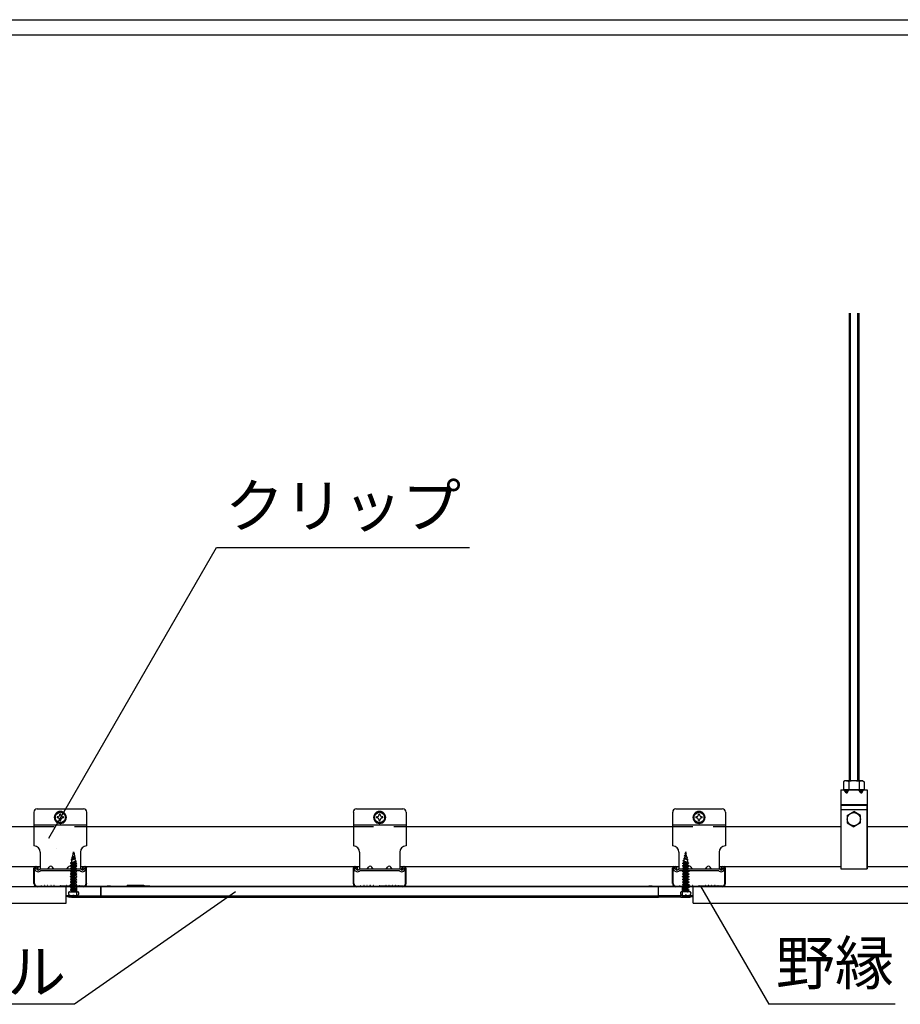
# Model space of a CAD drawing. Extents: x 20092 to 45023, y 299 to 8610.
# Drawn here: x 22533 to 24162, y 4436 to 6258 of the extents above; entities that cross this region are included whole.
import ezdxf

# ---------------------------------------------------------------- set-up
doc = ezdxf.new("R2010")
doc.units = 0
doc.header["$LTSCALE"] = 30
doc.header["$MEASUREMENT"] = 0
doc.linetypes.add('DASHED1', pattern=[2.5, 1.25, -1.25])
doc.layers.get('0').update_dxf_attribs({"linetype": 'CONTINUOUS'})
for name, color, linetype in [('_0-0_', 7, 'CONTINUOUS'), ('_0-1_', 7, 'CONTINUOUS'), ('_0-2_', 7, 'CONTINUOUS')]:
    doc.layers.add(name, color=color, linetype=linetype)
doc.styles.add('Annotative', font='txt')

msp = doc.modelspace()

# ---------------------------------------------------------------- linework, layer by layer
at = {"linetype": 'Continuous'}
for p, q in [((20091.7, 6257.7), (31791.7, 6257.7)), ((20091.7, 6230), (31791.7, 6230)), ((22601.4, 4725.2), (22601.4, 4725.2))]:
    msp.add_line(p, q, dxfattribs=at)
at = {"layer": '_0-0_', "color": 7, "linetype": 'Continuous'}
for p, q in [((24067.6, 5714.7), (24067.6, 4849.5)), ((24069.6, 5714.7), (24069.6, 4849.5)), ((24083.2, 5714.7), (24083.2, 4849.5)), ((24085.2, 5714.7), (24085.2, 4849.5)), ((24059.8, 4849.5), (24057.3, 4848.1)), ((24057.3, 4848.1), (24057.3, 4833.3)), ((24061.1, 4849.5), (24059.8, 4849.5)), ((24093, 4849.5), (24059.8, 4849.5)), ((24062.2, 4849.5), (24061.1, 4849.5)), ((24063.3, 4849.3), (24062.2, 4849.5)), ((24064.3, 4849.2), (24063.3, 4849.3)), ((24065.2, 4849), (24064.3, 4849.2)), ((24065.9, 4848.8), (24065.2, 4849)), ((24066.4, 4848.6), (24065.9, 4848.8)), ((24066.7, 4848.3), (24066.4, 4848.6)), ((24066.8, 4848.1), (24066.7, 4848.3)), ((24066.8, 4848.1), (24066.8, 4833.3)), ((24086.1, 4848.3), (24086, 4848.1)), ((24086, 4848.1), (24086, 4833.3)), ((24086.4, 4848.6), (24086.1, 4848.3)), ((24086.9, 4848.8), (24086.4, 4848.6)), ((24087.6, 4849), (24086.9, 4848.8)), ((24088.5, 4849.2), (24087.6, 4849)), ((24089.5, 4849.3), (24088.5, 4849.2)), ((24090.6, 4849.5), (24089.5, 4849.3)), ((24091.8, 4849.5), (24090.6, 4849.5)), ((24093, 4849.5), (24091.8, 4849.5)), ((24093, 4849.5), (24095.6, 4848.1)), ((24095.6, 4848.1), (24095.6, 4833.3)), ((24052, 4833.3), (24100.8, 4833.3)), ((24052, 4833.3), (24052, 4687)), ((24095.6, 4833.3), (24057.3, 4833.3)), ((24061.8, 4827.5), (24058.4, 4833.3)), ((24061.8, 4833.3), (24061.8, 4827.5)), ((24061.8, 4827.5), (24063.7, 4827.5)), ((24063.7, 4827.5), (24067.1, 4833.3)), ((24063.7, 4833.3), (24063.7, 4827.5)), ((24089.1, 4827.5), (24085.7, 4833.3)), ((24089.1, 4833.3), (24089.1, 4827.5)), ((24089.1, 4827.5), (24091, 4827.5)), ((24091, 4833.3), (24091, 4827.5)), ((24091, 4827.5), (24094.4, 4833.3)), ((24100.8, 4833.3), (24100.8, 4687)), ((22559.3, 4791.7), (22559.3, 4729.3)), ((22651, 4797.5), (22565.2, 4797.5)), ((22608.1, 4793.2), (22598.3, 4787.6)), ((22617.8, 4787.6), (22608.1, 4793.2)), ((22656.8, 4791.7), (22656.8, 4729.3)), ((23150.2, 4791.7), (23150.2, 4729.3)), ((23241.8, 4797.5), (23156, 4797.5)), ((23198.9, 4793.2), (23189.2, 4787.6)), ((23208.7, 4787.6), (23198.9, 4793.2)), ((23247.7, 4791.7), (23247.7, 4729.3)), ((23741, 4791.7), (23741, 4729.3)), ((23832.7, 4797.5), (23746.9, 4797.5)), ((23789.8, 4793.2), (23780, 4787.6)), ((23799.5, 4787.6), (23789.8, 4793.2)), ((23838.5, 4791.7), (23838.5, 4729.3)), ((24052, 4805.5), (24100.8, 4805.5)), ((24052, 4805.5), (24052, 4687)), ((24100.8, 4805.5), (24052, 4805.5)), ((24052, 4804.4), (24100.8, 4804.4)), ((24052, 4796.6), (24100.8, 4796.6)), ((24064.2, 4785.7), (24076.4, 4792.8)), ((24088.6, 4785.7), (24076.4, 4792.8)), ((24100.8, 4687), (24100.8, 4805.5)), ((22598.3, 4787.6), (22598.3, 4776.3)), ((22598.3, 4776.3), (22608.1, 4770.7)), ((22603.3, 4782.9), (22602.2, 4782.9)), ((22602.2, 4782.9), (22602.2, 4781)), ((22603.3, 4781), (22602.2, 4781)), ((22609, 4787.8), (22607.1, 4787.8)), ((22607.1, 4786.7), (22607.1, 4787.8)), ((22607.1, 4776.1), (22607.1, 4777.2)), ((22607.1, 4776.1), (22609, 4776.1)), ((22608.1, 4770.7), (22617.8, 4776.3)), ((22609, 4786.7), (22609, 4787.8)), ((22609, 4776.1), (22609, 4777.2)), ((22613.9, 4782.9), (22612.8, 4782.9)), ((22613.9, 4781), (22612.8, 4781)), ((22613.9, 4781), (22613.9, 4782.9)), ((22617.8, 4776.3), (22617.8, 4787.6)), ((23189.2, 4787.6), (23189.2, 4776.3)), ((23189.2, 4776.3), (23198.9, 4770.7)), ((23194.1, 4782.9), (23193.1, 4782.9)), ((23193.1, 4782.9), (23193.1, 4781)), ((23194.1, 4781), (23193.1, 4781)), ((23199.9, 4787.8), (23197.9, 4787.8)), ((23197.9, 4786.7), (23197.9, 4787.8)), ((23197.9, 4776.1), (23197.9, 4777.2)), ((23197.9, 4776.1), (23199.9, 4776.1)), ((23198.9, 4770.7), (23208.7, 4776.3)), ((23199.9, 4786.7), (23199.9, 4787.8)), ((23199.9, 4776.1), (23199.9, 4777.2)), ((23204.8, 4782.9), (23203.7, 4782.9)), ((23204.8, 4781), (23203.7, 4781)), ((23204.8, 4781), (23204.8, 4782.9)), ((23208.7, 4776.3), (23208.7, 4787.6)), ((23780, 4787.6), (23780, 4776.3)), ((23780, 4776.3), (23789.8, 4770.7)), ((23785, 4782.9), (23783.9, 4782.9)), ((23783.9, 4782.9), (23783.9, 4781)), ((23785, 4781), (23783.9, 4781)), ((23790.7, 4787.8), (23788.8, 4787.8)), ((23788.8, 4786.7), (23788.8, 4787.8)), ((23788.8, 4776.1), (23788.8, 4777.2)), ((23788.8, 4776.1), (23790.7, 4776.1)), ((23789.8, 4770.7), (23799.5, 4776.3)), ((23790.7, 4786.7), (23790.7, 4787.8)), ((23790.7, 4776.1), (23790.7, 4777.2)), ((23795.6, 4782.9), (23794.5, 4782.9)), ((23795.6, 4781), (23794.5, 4781)), ((23795.6, 4781), (23795.6, 4782.9)), ((23799.5, 4776.3), (23799.5, 4787.6)), ((24064.2, 4785.7), (24064.2, 4771.7)), ((24088.6, 4771.7), (24088.6, 4785.7)), ((22345.8, 4765), (22559.3, 4765)), ((22559.3, 4768.3), (22656.8, 4768.3)), ((22656.8, 4765), (23150.2, 4765)), ((23150.2, 4768.3), (23247.7, 4768.3)), ((23247.7, 4765), (23741, 4765)), ((23741, 4768.3), (23838.5, 4768.3)), ((23838.5, 4765), (24052, 4765)), ((24064.2, 4771.7), (24076.4, 4764.6)), ((24088.6, 4771.7), (24076.4, 4764.6)), ((24100.8, 4765), (24314.3, 4765)), ((22631.7, 4714.2), (22632.6, 4718.2)), ((22632.6, 4718.2), (22633.4, 4715)), ((23765.2, 4718.2), (23764.5, 4715)), ((23766.1, 4714.2), (23765.2, 4718.2)), ((22571, 4717.6), (22571, 4686.4)), ((22626.9, 4697.1), (22637.9, 4701.7)), ((22635.1, 4706.9), (22628.1, 4702.6)), ((22628.1, 4702.6), (22636.4, 4706)), ((22628.1, 4702.6), (22635.5, 4705.4)), ((22628.7, 4695.8), (22637.9, 4701.7)), ((22628.7, 4698.4), (22637.9, 4701.7)), ((22629.3, 4708.1), (22635.4, 4710.6)), ((22630.6, 4708.9), (22629.3, 4708.1)), ((22629.3, 4708.1), (22630.2, 4707.4)), ((22629.6, 4704.4), (22630.2, 4707.4)), ((22630.2, 4707.4), (22635.4, 4710.6)), ((22630.6, 4708.9), (22631.7, 4713.9)), ((22630.6, 4708.9), (22635.4, 4710.6)), ((22633.4, 4715), (22630.9, 4713.7)), ((22630.9, 4713.7), (22634.1, 4715)), ((22633.5, 4714.4), (22630.9, 4713.7)), ((22634.1, 4715), (22633.4, 4715)), ((22633.5, 4714.4), (22634.1, 4715)), ((22633.5, 4714.4), (22634.4, 4710.2)), ((22634.5, 4710), (22635.1, 4706.9)), ((22636.4, 4706), (22635.1, 4706.9)), ((22635.5, 4705.4), (22636.4, 4706)), ((22635.7, 4704.4), (22635.5, 4705.4)), ((22645.1, 4717.6), (22645.1, 4686.4)), ((23161.9, 4717.6), (23161.9, 4686.4)), ((23236, 4717.6), (23236, 4686.4)), ((23752.7, 4717.6), (23752.7, 4686.4)), ((23769.1, 4695.8), (23759.9, 4701.7)), ((23771, 4697.1), (23759.9, 4701.7)), ((23769.1, 4698.4), (23759.9, 4701.7)), ((23761.4, 4706), (23762.7, 4706.9)), ((23762.3, 4705.4), (23761.4, 4706)), ((23769.7, 4702.6), (23761.4, 4706)), ((23762.1, 4704.4), (23762.3, 4705.4)), ((23769.7, 4702.6), (23762.3, 4705.4)), ((23767.6, 4707.4), (23762.4, 4710.6)), ((23768.5, 4708.1), (23762.4, 4710.6)), ((23767.3, 4708.9), (23762.4, 4710.6)), ((23763.4, 4710), (23762.7, 4706.9)), ((23762.7, 4706.9), (23769.7, 4702.6)), ((23764.3, 4714.4), (23763.4, 4710.2)), ((23764.3, 4714.4), (23763.7, 4715)), ((23763.7, 4715), (23764.5, 4715)), ((23766.9, 4713.7), (23763.7, 4715)), ((23764.3, 4714.4), (23766.9, 4713.7)), ((23764.5, 4715), (23766.9, 4713.7)), ((23767.3, 4708.9), (23766.2, 4713.9)), ((23767.3, 4708.9), (23768.5, 4708.1)), ((23768.5, 4708.1), (23767.6, 4707.4)), ((23768.3, 4704.4), (23767.6, 4707.4)), ((23826.8, 4717.6), (23826.8, 4686.4)), ((22345.8, 4690.9), (22571, 4690.9)), ((22559.3, 4659.7), (22559.3, 4688.1)), ((22560.3, 4659.7), (22560.3, 4688.1)), ((22560.8, 4685.6), (22563, 4687.8)), ((22563.5, 4682.8), (22560.8, 4685.6)), ((22562.2, 4690.1), (22564.2, 4690.1)), ((22565.7, 4685), (22563, 4687.8)), ((22566.1, 4688.1), (22566.1, 4685.2)), ((22566.1, 4685.2), (22567.1, 4685.2)), ((22567.1, 4685.2), (22567.1, 4688.1)), ((22568.5, 4685), (22569.9, 4686.4)), ((22646.3, 4686.4), (22569.9, 4686.4)), ((22570.7, 4682.8), (22571.2, 4683.3)), ((22645, 4683.3), (22571.2, 4683.3)), ((22585.1, 4686.4), (22587.6, 4689.9)), ((22595.9, 4686.4), (22593.4, 4689.9)), ((22620.2, 4686.4), (22622.7, 4689.9)), ((22636.5, 4698.5), (22626.6, 4692.1)), ((22626.6, 4692.1), (22638.7, 4697)), ((22636.5, 4693.6), (22626.6, 4687.1)), ((22626.6, 4692.1), (22628.7, 4690.5)), ((22626.6, 4687.1), (22638.7, 4692.1)), ((22636.5, 4688.6), (22626.6, 4682.2)), ((22626.6, 4687.1), (22628.7, 4685.6)), ((22626.6, 4682.2), (22638.7, 4687.1)), ((22636.5, 4683.7), (22626.6, 4677.2)), ((22626.6, 4677.2), (22638.7, 4682.2)), ((22626.6, 4682.2), (22628.7, 4680.6)), ((22628.7, 4698.4), (22626.9, 4697.1)), ((22626.9, 4697.1), (22628.7, 4695.8)), ((22631, 4686.4), (22628.5, 4689.9)), ((22628.7, 4690.5), (22638.7, 4697)), ((22628.7, 4693.5), (22628.7, 4695.8)), ((22628.7, 4685.6), (22638.7, 4692.1)), ((22628.7, 4688.5), (22628.7, 4690.5)), ((22628.7, 4680.6), (22638.7, 4687.1)), ((22628.7, 4683.6), (22628.7, 4685.6)), ((22628.7, 4675.7), (22638.7, 4682.2)), ((22638.7, 4697), (22636.5, 4698.5)), ((22636.5, 4695.6), (22636.5, 4693.6)), ((22638.7, 4692.1), (22636.5, 4693.6)), ((22636.5, 4688.6), (22636.5, 4690.7)), ((22638.7, 4687.1), (22636.5, 4688.6)), ((22636.5, 4683.7), (22636.5, 4685.7)), ((22638.7, 4682.2), (22636.5, 4683.7)), ((22645.4, 4682.8), (22645, 4683.3)), ((22645.1, 4690.9), (23161.9, 4690.9)), ((22647.6, 4685), (22646.3, 4686.4)), ((22649, 4685.2), (22649, 4688.1)), ((22650, 4685.2), (22649, 4685.2)), ((22650, 4688.1), (22650, 4685.2)), ((22650.4, 4685), (22653.2, 4687.8)), ((22653.9, 4690.1), (22651.9, 4690.1)), ((22652.6, 4682.8), (22655.4, 4685.6)), ((22655.4, 4685.6), (22653.2, 4687.8)), ((22655.8, 4659.7), (22655.8, 4688.1)), ((22656.8, 4659.7), (22656.8, 4688.1)), ((23150.2, 4659.7), (23150.2, 4688.1)), ((23151.1, 4659.7), (23151.1, 4688.1)), ((23151.6, 4685.6), (23153.8, 4687.8)), ((23154.4, 4682.8), (23151.6, 4685.6)), ((23153.1, 4690.1), (23155, 4690.1)), ((23156.6, 4685), (23153.8, 4687.8)), ((23157, 4688.1), (23157, 4685.2)), ((23157, 4685.2), (23158, 4685.2)), ((23158, 4685.2), (23158, 4688.1)), ((23159.3, 4685), (23160.7, 4686.4)), ((23237.1, 4686.4), (23160.7, 4686.4)), ((23161.6, 4682.8), (23162, 4683.3)), ((23235.8, 4683.3), (23162, 4683.3)), ((23175.9, 4686.4), (23178.4, 4689.9)), ((23186.8, 4686.4), (23184.3, 4689.9)), ((23211, 4686.4), (23213.5, 4689.9)), ((23221.9, 4686.4), (23219.4, 4689.9)), ((23236.3, 4682.8), (23235.8, 4683.3)), ((23236, 4690.9), (23752.7, 4690.9)), ((23238.5, 4685), (23237.1, 4686.4)), ((23239.9, 4685.2), (23239.9, 4688.1)), ((23240.8, 4685.2), (23239.9, 4685.2)), ((23240.8, 4688.1), (23240.8, 4685.2)), ((23241.2, 4685), (23244, 4687.8)), ((23244.7, 4690.1), (23242.8, 4690.1)), ((23243.5, 4682.8), (23246.2, 4685.6)), ((23246.2, 4685.6), (23244, 4687.8)), ((23246.7, 4659.7), (23246.7, 4688.1)), ((23247.7, 4659.7), (23247.7, 4688.1)), ((23741, 4659.7), (23741, 4688.1)), ((23742, 4659.7), (23742, 4688.1)), ((23742.5, 4685.6), (23744.7, 4687.8)), ((23745.2, 4682.8), (23742.5, 4685.6)), ((23743.9, 4690.1), (23745.9, 4690.1)), ((23747.4, 4685), (23744.7, 4687.8)), ((23747.8, 4688.1), (23747.8, 4685.2)), ((23747.8, 4685.2), (23748.8, 4685.2)), ((23748.8, 4685.2), (23748.8, 4688.1)), ((23750.2, 4685), (23751.6, 4686.4)), ((23828, 4686.4), (23751.6, 4686.4)), ((23752.4, 4682.8), (23752.9, 4683.3)), ((23826.7, 4683.3), (23752.9, 4683.3)), ((23759.1, 4697), (23761.3, 4698.5)), ((23769.1, 4690.5), (23759.1, 4697)), ((23771.3, 4692.1), (23759.1, 4697)), ((23759.1, 4692.1), (23761.3, 4693.6)), ((23769.1, 4685.6), (23759.1, 4692.1)), ((23771.3, 4687.1), (23759.1, 4692.1)), ((23759.1, 4687.1), (23761.3, 4688.6)), ((23769.1, 4680.6), (23759.1, 4687.1)), ((23771.3, 4682.2), (23759.1, 4687.1)), ((23759.1, 4682.2), (23761.3, 4683.7)), ((23769.1, 4675.7), (23759.1, 4682.2)), ((23771.3, 4677.2), (23759.1, 4682.2)), ((23761.3, 4698.5), (23771.3, 4692.1)), ((23761.3, 4695.6), (23761.3, 4693.6)), ((23761.3, 4693.6), (23771.3, 4687.1)), ((23761.3, 4688.6), (23761.3, 4690.7)), ((23761.3, 4688.6), (23771.3, 4682.2)), ((23761.3, 4683.7), (23761.3, 4685.7)), ((23761.3, 4683.7), (23771.3, 4677.2)), ((23766.8, 4686.4), (23769.3, 4689.9)), ((23769.1, 4698.4), (23771, 4697.1)), ((23771, 4697.1), (23769.1, 4695.8)), ((23769.1, 4693.5), (23769.1, 4695.8)), ((23771.3, 4692.1), (23769.1, 4690.5)), ((23769.1, 4688.5), (23769.1, 4690.5)), ((23771.3, 4687.1), (23769.1, 4685.6)), ((23769.1, 4683.6), (23769.1, 4685.6)), ((23771.3, 4682.2), (23769.1, 4680.6)), ((23777.6, 4686.4), (23775.1, 4689.9)), ((23801.9, 4686.4), (23804.4, 4689.9)), ((23812.7, 4686.4), (23810.2, 4689.9)), ((23827.1, 4682.8), (23826.7, 4683.3)), ((23826.8, 4690.9), (24052, 4690.9)), ((23829.3, 4685), (23828, 4686.4)), ((23830.7, 4685.2), (23830.7, 4688.1)), ((23831.7, 4685.2), (23830.7, 4685.2)), ((23831.7, 4688.1), (23831.7, 4685.2)), ((23832.1, 4685), (23834.9, 4687.8)), ((23835.6, 4690.1), (23833.6, 4690.1)), ((23834.3, 4682.8), (23837.1, 4685.6)), ((23837.1, 4685.6), (23834.9, 4687.8)), ((23837.5, 4659.7), (23837.5, 4688.1)), ((23838.5, 4659.7), (23838.5, 4688.1)), ((24052, 4687), (24100.8, 4687)), ((24052, 4687), (24100.8, 4687)), ((24100.8, 4690.9), (24326, 4690.9)), ((22626.6, 4677.2), (22628.7, 4675.7)), ((22636.5, 4678.7), (22626.9, 4672.4)), ((22626.9, 4672.4), (22638.7, 4677.2)), ((22628.7, 4678.6), (22628.7, 4680.6)), ((22628.7, 4673.6), (22628.7, 4675.7)), ((22631.4, 4672.4), (22638.7, 4677.2)), ((22636.5, 4673.8), (22634.5, 4672.4)), ((22636.5, 4678.7), (22636.5, 4680.7)), ((22638.7, 4677.2), (22636.5, 4678.7)), ((22636.5, 4673.8), (22636.5, 4675.8)), ((22638.4, 4672.4), (22636.5, 4673.8)), ((23759.1, 4677.2), (23761.3, 4678.7)), ((23771, 4672.4), (23759.1, 4677.2)), ((23766.5, 4672.4), (23759.1, 4677.2)), ((23759.4, 4672.4), (23761.3, 4673.8)), ((23761.3, 4678.7), (23761.3, 4680.7)), ((23761.3, 4678.7), (23771, 4672.4)), ((23761.3, 4673.8), (23761.3, 4675.8)), ((23761.3, 4673.8), (23763.3, 4672.4)), ((23769.1, 4678.6), (23769.1, 4680.6)), ((23771.3, 4677.2), (23769.1, 4675.7)), ((23769.1, 4673.6), (23769.1, 4675.7)), ((21248.9, 4653.9), (25148.9, 4653.9)), ((22565.2, 4654.9), (22570.8, 4654.9)), ((22565.2, 4653.9), (22570.9, 4653.9)), ((22571.3, 4655), (22572.6, 4655.6)), ((22571.3, 4654), (22572.6, 4654.7)), ((22573.5, 4655.7), (22575.6, 4655)), ((22573.5, 4654.7), (22575.6, 4654)), ((22576.3, 4655), (22578.5, 4655.7)), ((22576.3, 4654), (22578.5, 4654.7)), ((22579.2, 4655.7), (22581.4, 4655)), ((22579.2, 4654.7), (22581.4, 4654)), ((22582.1, 4655), (22584.3, 4655.7)), ((22582.1, 4654), (22584.3, 4654.7)), ((22585.1, 4655.7), (22587.3, 4655)), ((22585.1, 4654.7), (22587.3, 4654)), ((22588, 4655), (22590.2, 4655.7)), ((22588, 4654), (22590.2, 4654.7)), ((22590.9, 4655.7), (22593.1, 4655)), ((22590.9, 4654.7), (22593.1, 4654)), ((22593.8, 4655), (22595.9, 4655.7)), ((22593.8, 4654), (22595.9, 4654.7)), ((22596.8, 4655.6), (22598.1, 4655)), ((22596.8, 4654.7), (22598.1, 4654)), ((22598.6, 4654.9), (22605.8, 4654.9)), ((22598.6, 4653.9), (22605.8, 4653.9)), ((22606.4, 4655), (22607.5, 4655.6)), ((22606.4, 4654), (22607.5, 4654.6)), ((22609.8, 4655), (22608.6, 4655.6)), ((22609.8, 4654), (22608.6, 4654.6)), ((22617.5, 4654.9), (22610.3, 4654.9)), ((22617.5, 4653.9), (22610.3, 4653.9)), ((22619.3, 4655.6), (22618, 4655)), ((22619.3, 4654.7), (22618, 4654)), ((22622.3, 4655), (22620.2, 4655.7)), ((22622.3, 4654), (22620.2, 4654.7)), ((22625.2, 4655.7), (22623, 4655)), ((22625.2, 4654.7), (22623, 4654)), ((22628.1, 4655), (22626, 4655.7)), ((22628.1, 4654), (22626, 4654.7)), ((22631.1, 4655.7), (22628.9, 4655)), ((22631.1, 4654.7), (22628.9, 4654)), ((22634, 4655), (22631.8, 4655.7)), ((22634, 4654), (22631.8, 4654.7)), ((22636.9, 4655.7), (22634.7, 4655)), ((22636.9, 4654.7), (22634.7, 4654)), ((22639.8, 4655), (22637.7, 4655.7)), ((22639.8, 4654), (22637.7, 4654.7)), ((22642.7, 4655.7), (22640.6, 4655)), ((22642.7, 4654.7), (22640.6, 4654)), ((22644.8, 4655), (22643.6, 4655.6)), ((22644.8, 4654), (22643.6, 4654.7)), ((22651, 4653.9), (22645.2, 4653.9)), ((22651, 4654.9), (22645.4, 4654.9)), ((23156, 4654.9), (23161.6, 4654.9)), ((23156, 4653.9), (23161.7, 4653.9)), ((23162.1, 4655), (23163.4, 4655.6)), ((23162.1, 4654), (23163.4, 4654.7)), ((23164.3, 4655.7), (23166.4, 4655)), ((23164.3, 4654.7), (23166.4, 4654)), ((23167.1, 4655), (23169.3, 4655.7)), ((23167.1, 4654), (23169.3, 4654.7)), ((23170.1, 4655.7), (23172.3, 4655)), ((23170.1, 4654.7), (23172.3, 4654)), ((23173, 4655), (23175.2, 4655.7)), ((23173, 4654), (23175.2, 4654.7)), ((23175.9, 4655.7), (23178.1, 4655)), ((23175.9, 4654.7), (23178.1, 4654)), ((23178.8, 4655), (23181, 4655.7)), ((23178.8, 4654), (23181, 4654.7)), ((23181.8, 4655.7), (23184, 4655)), ((23181.8, 4654.7), (23184, 4654)), ((23184.7, 4655), (23186.8, 4655.7)), ((23184.7, 4654), (23186.8, 4654.7)), ((23187.7, 4655.6), (23189, 4655)), ((23187.7, 4654.7), (23189, 4654)), ((23189.5, 4654.9), (23196.7, 4654.9)), ((23189.5, 4653.9), (23196.7, 4653.9)), ((23197.2, 4655), (23198.4, 4655.6)), ((23197.2, 4654), (23198.4, 4654.6)), ((23200.6, 4655), (23199.4, 4655.6)), ((23200.6, 4654), (23199.4, 4654.6)), ((23208.4, 4654.9), (23201.1, 4654.9)), ((23208.4, 4653.9), (23201.1, 4653.9)), ((23210.1, 4655.6), (23208.9, 4655)), ((23210.1, 4654.7), (23208.9, 4654)), ((23213.1, 4655), (23211, 4655.7)), ((23213.1, 4654), (23211, 4654.7)), ((23216.1, 4655.7), (23213.9, 4655)), ((23216.1, 4654.7), (23213.9, 4654)), ((23219, 4655), (23216.8, 4655.7)), ((23219, 4654), (23216.8, 4654.7)), ((23221.9, 4655.7), (23219.7, 4655)), ((23221.9, 4654.7), (23219.7, 4654)), ((23224.8, 4655), (23222.7, 4655.7)), ((23224.8, 4654), (23222.7, 4654.7)), ((23227.8, 4655.7), (23225.6, 4655)), ((23227.8, 4654.7), (23225.6, 4654)), ((23230.7, 4655), (23228.5, 4655.7)), ((23230.7, 4654), (23228.5, 4654.7)), ((23233.5, 4655.7), (23231.4, 4655)), ((23233.5, 4654.7), (23231.4, 4654)), ((23235.7, 4655), (23234.4, 4655.6)), ((23235.7, 4654), (23234.4, 4654.7)), ((23241.8, 4653.9), (23236.1, 4653.9)), ((23241.8, 4654.9), (23236.2, 4654.9)), ((23746.9, 4654.9), (23752.5, 4654.9)), ((23746.9, 4653.9), (23752.6, 4653.9)), ((23753, 4655), (23754.3, 4655.6)), ((23753, 4654), (23754.3, 4654.7)), ((23755.2, 4655.7), (23757.3, 4655)), ((23755.2, 4654.7), (23757.3, 4654)), ((23758, 4655), (23760.2, 4655.7)), ((23758, 4654), (23760.2, 4654.7)), ((23760.9, 4655.7), (23763.1, 4655)), ((23760.9, 4654.7), (23763.1, 4654)), ((23763.8, 4655), (23766, 4655.7)), ((23763.8, 4654), (23766, 4654.7)), ((23766.8, 4655.7), (23769, 4655)), ((23766.8, 4654.7), (23769, 4654)), ((23769.7, 4655), (23771.9, 4655.7)), ((23769.7, 4654), (23771.9, 4654.7)), ((23772.6, 4655.7), (23774.8, 4655)), ((23772.6, 4654.7), (23774.8, 4654)), ((23775.5, 4655), (23777.6, 4655.7)), ((23775.5, 4654), (23777.6, 4654.7)), ((23778.5, 4655.6), (23779.8, 4655)), ((23778.5, 4654.7), (23779.8, 4654)), ((23780.3, 4654.9), (23787.5, 4654.9)), ((23780.3, 4653.9), (23787.5, 4653.9)), ((23788.1, 4655), (23789.2, 4655.6)), ((23788.1, 4654), (23789.2, 4654.6)), ((23791.5, 4655), (23790.3, 4655.6)), ((23791.5, 4654), (23790.3, 4654.6)), ((23799.2, 4654.9), (23792, 4654.9)), ((23799.2, 4653.9), (23792, 4653.9)), ((23801, 4655.6), (23799.7, 4655)), ((23801, 4654.7), (23799.7, 4654)), ((23804, 4655), (23801.9, 4655.7)), ((23804, 4654), (23801.9, 4654.7)), ((23806.9, 4655.7), (23804.7, 4655)), ((23806.9, 4654.7), (23804.7, 4654)), ((23809.8, 4655), (23807.7, 4655.7)), ((23809.8, 4654), (23807.7, 4654.7)), ((23812.8, 4655.7), (23810.6, 4655)), ((23812.8, 4654.7), (23810.6, 4654)), ((23815.7, 4655), (23813.5, 4655.7)), ((23815.7, 4654), (23813.5, 4654.7)), ((23818.6, 4655.7), (23816.4, 4655)), ((23818.6, 4654.7), (23816.4, 4654)), ((23821.5, 4655), (23819.4, 4655.7)), ((23821.5, 4654), (23819.4, 4654.7)), ((23824.4, 4655.7), (23822.3, 4655)), ((23824.4, 4654.7), (23822.3, 4654)), ((23826.5, 4655), (23825.3, 4655.6)), ((23826.5, 4654), (23825.3, 4654.7)), ((23832.7, 4653.9), (23826.9, 4653.9)), ((23832.7, 4654.9), (23827.1, 4654.9))]:
    msp.add_line(p, q, dxfattribs=at)
at = {"layer": '_0-0_', "color": 7, "linetype": 'DASHED1'}
for p, q in [((22559.3, 4765.2), (22656.8, 4765.2)), ((23150.2, 4765.2), (23247.7, 4765.2)), ((23741, 4765.2), (23838.5, 4765.2)), ((22626.9, 4672.4), (22626.6, 4672.2)), ((22626.6, 4672.2), (22626.9, 4672.4)), ((22634.5, 4672.4), (22626.6, 4667.3)), ((22626.6, 4672.2), (22628.7, 4670.7)), ((22626.6, 4667.3), (22638.7, 4672.2)), ((22636.5, 4668.8), (22626.6, 4662.3)), ((22626.6, 4662.3), (22638.7, 4667.3)), ((22626.6, 4667.3), (22628.7, 4665.8)), ((22636.5, 4663.8), (22626.6, 4657.4)), ((22628.7, 4670.7), (22631.4, 4672.4)), ((22628.7, 4665.8), (22638.7, 4672.2)), ((22628.7, 4668.7), (22628.7, 4670.7)), ((22628.7, 4660.8), (22638.7, 4667.3)), ((22628.7, 4663.7), (22628.7, 4665.8)), ((22636.5, 4668.8), (22636.5, 4670.8)), ((22638.7, 4667.3), (22636.5, 4668.8)), ((22636.5, 4663.8), (22636.5, 4665.9)), ((22638.7, 4662.3), (22636.5, 4663.8)), ((22638.7, 4672.2), (22638.4, 4672.4)), ((23759.1, 4672.2), (23759.4, 4672.4)), ((23769.1, 4665.8), (23759.1, 4672.2)), ((23771.3, 4667.3), (23759.1, 4672.2)), ((23759.1, 4667.3), (23761.3, 4668.8)), ((23769.1, 4660.8), (23759.1, 4667.3)), ((23771.3, 4662.3), (23759.1, 4667.3)), ((23759.1, 4662.3), (23761.3, 4663.8)), ((23761.3, 4668.8), (23761.3, 4670.8)), ((23761.3, 4668.8), (23771.3, 4662.3)), ((23761.3, 4663.8), (23761.3, 4665.9)), ((23761.3, 4663.8), (23771.3, 4657.4)), ((23763.3, 4672.4), (23771.3, 4667.3)), ((23769.1, 4670.7), (23766.5, 4672.4)), ((23771.3, 4672.2), (23769.1, 4670.7)), ((23769.1, 4668.7), (23769.1, 4670.7)), ((23771.3, 4667.3), (23769.1, 4665.8)), ((23769.1, 4663.7), (23769.1, 4665.8)), ((23771, 4672.4), (23771.3, 4672.2)), ((23771.3, 4672.2), (23771, 4672.4)), ((22626.6, 4657.4), (22638.7, 4662.3)), ((22626.6, 4662.3), (22628.7, 4660.8)), ((22636.5, 4658.9), (22626.6, 4652.4)), ((22626.6, 4657.4), (22628.7, 4655.8)), ((22626.6, 4652.4), (22638.7, 4657.4)), ((22636.5, 4653.9), (22626.6, 4647.4)), ((22626.6, 4647.4), (22638.7, 4652.4)), ((22626.6, 4652.4), (22628.7, 4650.9)), ((22626.6, 4647.4), (22628.7, 4645.9)), ((22628.7, 4655.8), (22638.7, 4662.3)), ((22628.7, 4658.8), (22628.7, 4660.8)), ((22628.7, 4650.9), (22638.7, 4657.4)), ((22628.7, 4653.8), (22628.7, 4655.8)), ((22628.7, 4645.9), (22638.7, 4652.4)), ((22628.7, 4648.8), (22628.7, 4650.9)), ((22636.5, 4649), (22628.7, 4644.1)), ((22628.7, 4644.1), (22638.7, 4647.4)), ((22636.5, 4646), (22628.7, 4644.1)), ((22628.7, 4644.1), (22628.7, 4645.9)), ((22636.5, 4658.9), (22636.5, 4660.9)), ((22638.7, 4657.4), (22636.5, 4658.9)), ((22636.5, 4653.9), (22636.5, 4656)), ((22638.7, 4652.4), (22636.5, 4653.9)), ((22636.5, 4649), (22636.5, 4651)), ((22638.7, 4647.4), (22636.5, 4649)), ((22636.5, 4646), (22638.7, 4647.4)), ((22636.5, 4644.1), (22636.5, 4646)), ((23769.1, 4655.8), (23759.1, 4662.3)), ((23771.3, 4657.4), (23759.1, 4662.3)), ((23759.1, 4657.4), (23761.3, 4658.9)), ((23769.1, 4650.9), (23759.1, 4657.4)), ((23771.3, 4652.4), (23759.1, 4657.4)), ((23759.1, 4652.4), (23761.3, 4653.9)), ((23769.1, 4645.9), (23759.1, 4652.4)), ((23771.3, 4647.4), (23759.1, 4652.4)), ((23759.1, 4647.4), (23761.3, 4649)), ((23761.3, 4646), (23759.1, 4647.4)), ((23769.1, 4644.1), (23759.1, 4647.4)), ((23761.3, 4658.9), (23761.3, 4660.9)), ((23761.3, 4658.9), (23771.3, 4652.4)), ((23761.3, 4653.9), (23761.3, 4656)), ((23761.3, 4653.9), (23771.3, 4647.4)), ((23761.3, 4649), (23761.3, 4651)), ((23761.3, 4649), (23769.1, 4644.1)), ((23761.3, 4646), (23769.1, 4644.1)), ((23761.3, 4644.1), (23761.3, 4646)), ((23771.3, 4662.3), (23769.1, 4660.8)), ((23769.1, 4658.8), (23769.1, 4660.8)), ((23771.3, 4657.4), (23769.1, 4655.8)), ((23769.1, 4653.8), (23769.1, 4655.8)), ((23771.3, 4652.4), (23769.1, 4650.9)), ((23769.1, 4648.8), (23769.1, 4650.9)), ((23771.3, 4647.4), (23769.1, 4645.9)), ((23769.1, 4644.1), (23769.1, 4645.9)), ((22624.9, 4644.1), (22640.4, 4644.1)), ((22631.4, 4638), (22633.9, 4638)), ((22631.4, 4636.9), (22631.4, 4638)), ((22633.9, 4638), (22633.9, 4636.9)), ((23773, 4644.1), (23757.4, 4644.1)), ((23766.4, 4638), (23764, 4638)), ((23764, 4638), (23764, 4636.9)), ((23766.4, 4636.9), (23766.4, 4638))]:
    msp.add_line(p, q, dxfattribs=at)
at = {"layer": '_0-0_', "color": 41, "linetype": 'Continuous'}
for p, q in [((21248.9, 4653.9), (22618.8, 4653.9)), ((22618.8, 4623.2), (22618.8, 4653.9)), ((23779, 4623.2), (23779, 4654)), ((23779, 4653.9), (25148.9, 4653.9)), ((21248.9, 4623.2), (22618.8, 4623.2)), ((23779, 4623.2), (25148.9, 4623.2))]:
    msp.add_line(p, q, dxfattribs=at)
at = {"layer": '_0-0_', "color": 7, "linetype": 'Continuous'}
for centre, radius in [((22608.1, 4781.9), 9.56), ((23198.9, 4781.9), 9.56), ((23789.8, 4781.9), 9.56), ((24076.4, 4778.7), 12.2)]:
    msp.add_circle(centre, radius, dxfattribs=at)
for centre, radius, start, end in [((24076.4, 4817.9), 31.7, 72.4121, 107.588), ((22565.2, 4791.7), 5.85, 90, 180), ((22608.1, 4781.9), 11.2, 90.4082, 149.5918), ((22608.1, 4781.9), 11.2, 30.4082, 89.5918), ((22651, 4791.7), 5.85, 0, 90), ((23156, 4791.7), 5.85, 90, 180), ((23198.9, 4781.9), 11.2, 90.4082, 149.5918), ((23198.9, 4781.9), 11.2, 30.4082, 89.5918), ((23241.8, 4791.7), 5.85, 0, 90), ((23746.9, 4791.7), 5.85, 90, 180), ((23789.8, 4781.9), 11.2, 90.4082, 149.5918), ((23789.8, 4781.9), 11.2, 30.4082, 89.5918), ((23832.7, 4791.7), 5.85, 0, 90), ((22608.1, 4781.9), 11.2, 150.4082, 209.5918), ((22608.1, 4781.9), 11.2, 210.4082, 269.5918), ((22603.3, 4786.7), 3.8, 270, 0), ((22603.3, 4777.2), 3.8, 0, 90), ((22608.1, 4781.9), 11.2, 270.4082, 329.5918), ((22612.8, 4786.7), 3.8, 180, 270), ((22612.8, 4777.2), 3.8, 90, 180), ((22608.1, 4781.9), 11.2, 330.4082, 29.5918), ((23198.9, 4781.9), 11.2, 150.4082, 209.5918), ((23198.9, 4781.9), 11.2, 210.4082, 269.5918), ((23194.1, 4786.7), 3.8, 270, 0), ((23194.1, 4777.2), 3.8, 0, 90), ((23198.9, 4781.9), 11.2, 270.4082, 329.5918), ((23203.7, 4786.7), 3.8, 180, 270), ((23203.7, 4777.2), 3.8, 90, 180), ((23198.9, 4781.9), 11.2, 330.4082, 29.5918), ((23789.8, 4781.9), 11.2, 150.4082, 209.5918), ((23789.8, 4781.9), 11.2, 210.4082, 269.5918), ((23785, 4786.7), 3.8, 270, 0), ((23785, 4777.2), 3.8, 0, 90), ((23789.8, 4781.9), 11.2, 270.4082, 329.5918), ((23794.5, 4786.7), 3.8, 180, 270), ((23794.5, 4777.2), 3.8, 90, 180), ((23789.8, 4781.9), 11.2, 330.4082, 29.5918), ((22559.3, 4717.6), 11.7, 0, 90), ((22656.8, 4717.6), 11.7, 90, 180), ((23150.2, 4717.6), 11.7, 0, 90), ((23247.7, 4717.6), 11.7, 90, 180), ((23741, 4717.6), 11.7, 0, 90), ((23838.5, 4717.6), 11.7, 90, 180), ((22663.9, 4696.8), 35.1, 169.7432, 177.4455), ((22663.9, 4696.8), 35.1, 167.5, 169.2182), ((22601.4, 4696.8), 35.1, 6.979, 12.5), ((22601.4, 4696.8), 35.1, 2.7952, 6.2975), ((23796.4, 4696.8), 35.1, 173.7025, 177.2048), ((23796.4, 4696.8), 35.1, 167.5, 173.021), ((23734, 4696.8), 35.1, 10.7818, 12.5), ((23734, 4696.8), 35.1, 2.5545, 10.2568), ((22562.2, 4688.1), 2.92, 90, 180), ((22562.2, 4688.1), 1.95, 90, 180), ((22567.1, 4686.4), 5.07, 225, 315), ((22564.2, 4688.1), 2.92, 0, 90), ((22564.2, 4688.1), 1.95, 0, 90), ((22567.1, 4686.4), 1.95, 225, 315), ((22590.5, 4687.9), 3.58, 35.2642, 144.7358), ((22625.6, 4687.9), 3.58, 35.2642, 144.7358), ((22649, 4686.4), 5.07, 225, 315), ((22649, 4686.4), 1.95, 225, 315), ((22651.9, 4688.1), 2.92, 90, 180), ((22651.9, 4688.1), 1.95, 90, 180), ((22653.9, 4688.1), 2.92, 0, 90), ((22653.9, 4688.1), 1.95, 0, 90), ((23153.1, 4688.1), 2.92, 90, 180), ((23153.1, 4688.1), 1.95, 90, 180), ((23158, 4686.4), 5.07, 225, 315), ((23155, 4688.1), 2.92, 0, 90), ((23155, 4688.1), 1.95, 0, 90), ((23158, 4686.4), 1.95, 225, 315), ((23181.4, 4687.9), 3.58, 35.2642, 144.7358), ((23216.5, 4687.9), 3.58, 35.2642, 144.7358), ((23239.9, 4686.4), 5.07, 225, 315), ((23239.9, 4686.4), 1.95, 225, 315), ((23242.8, 4688.1), 2.92, 90, 180), ((23242.8, 4688.1), 1.95, 90, 180), ((23244.7, 4688.1), 2.92, 0, 90), ((23244.7, 4688.1), 1.95, 0, 90), ((23743.9, 4688.1), 2.92, 90, 180), ((23743.9, 4688.1), 1.95, 90, 180), ((23748.8, 4686.4), 5.07, 225, 315), ((23745.9, 4688.1), 2.92, 0, 90), ((23745.9, 4688.1), 1.95, 0, 90), ((23748.8, 4686.4), 1.95, 225, 315), ((23772.2, 4687.9), 3.58, 35.2642, 144.7358), ((23807.3, 4687.9), 3.58, 35.2642, 144.7358), ((23830.7, 4686.4), 5.07, 225, 315), ((23830.7, 4686.4), 1.95, 225, 315), ((23833.6, 4688.1), 2.92, 90, 180), ((23833.6, 4688.1), 1.95, 90, 180), ((23835.6, 4688.1), 2.92, 0, 90), ((23835.6, 4688.1), 1.95, 0, 90), ((22565.2, 4659.7), 5.85, 180, 270), ((22565.2, 4659.7), 4.88, 180, 270), ((22570.8, 4656), 1.17, 270, 296.5224), ((22570.8, 4655.1), 1.17, 270, 296.5224), ((22573.1, 4654.6), 1.17, 71.565, 116.5224), ((22573.1, 4653.6), 1.17, 71.5349, 116.5224), ((22575.9, 4656.1), 1.17, 251.565, 288.4349), ((22575.9, 4655.1), 1.17, 251.6255, 288.4651), ((22578.9, 4654.6), 1.17, 71.5349, 108.4651), ((22578.9, 4653.6), 1.17, 71.5349, 108.4651), ((22581.8, 4656.1), 1.17, 251.5349, 288.4651), ((22581.8, 4655.1), 1.17, 251.5349, 288.4651), ((22584.7, 4654.6), 1.17, 71.5349, 108.4651), ((22584.7, 4653.6), 1.17, 71.5349, 108.4651), ((22587.6, 4656.1), 1.17, 251.5349, 288.4651), ((22587.6, 4655.1), 1.17, 251.5349, 288.4651), ((22590.6, 4654.6), 1.17, 71.5349, 108.4651), ((22590.6, 4653.6), 1.17, 71.5349, 108.4651), ((22593.5, 4656.1), 1.17, 251.5349, 288.4651), ((22593.5, 4655.1), 1.17, 251.5349, 288.4651), ((22596.3, 4654.6), 1.17, 63.4776, 108.4651), ((22596.3, 4653.6), 1.17, 63.4776, 108.4651), ((22598.6, 4656), 1.17, 243.4776, 270), ((22598.6, 4655.1), 1.17, 243.4776, 270), ((22605.8, 4656), 1.17, 270, 296.5224), ((22605.8, 4655.1), 1.17, 270, 296.5224), ((22608.1, 4654.5), 1.17, 63.4776, 116.5224), ((22608.1, 4653.6), 1.17, 63.4776, 116.5224), ((22610.3, 4656), 1.17, 243.4776, 270), ((22610.3, 4655.1), 1.17, 243.4776, 270), ((22617.5, 4656), 1.17, 270, 296.5224), ((22617.5, 4655.1), 1.17, 270, 296.5224), ((22619.8, 4654.6), 1.17, 71.5349, 116.5224), ((22619.8, 4653.6), 1.17, 71.5349, 116.5224), ((22622.7, 4656.1), 1.17, 251.5349, 288.4651), ((22622.7, 4655.1), 1.17, 251.5349, 288.4651), ((22625.6, 4654.6), 1.17, 71.5349, 108.4651), ((22625.6, 4653.6), 1.17, 71.5349, 108.4651), ((22628.5, 4656.1), 1.17, 251.5349, 288.4651), ((22628.5, 4655.1), 1.17, 251.5349, 288.4651), ((22631.4, 4654.6), 1.17, 71.5349, 108.4651), ((22631.4, 4653.6), 1.17, 71.5349, 108.4651), ((22634.4, 4656.1), 1.17, 251.5349, 288.4651), ((22634.4, 4655.1), 1.17, 251.5349, 288.4651), ((22637.3, 4654.6), 1.17, 71.5349, 108.4651), ((22637.3, 4653.6), 1.17, 71.5349, 108.4651), ((22640.2, 4656.1), 1.17, 251.565, 288.4349), ((22640.2, 4655.1), 1.17, 251.5349, 288.3745), ((22643, 4654.6), 1.17, 63.4776, 108.435), ((22643, 4653.6), 1.17, 63.4776, 108.4651), ((22645.4, 4656), 1.17, 243.4776, 270), ((22645.4, 4655.1), 1.17, 243.4776, 270), ((22651, 4659.7), 5.85, 270, 0), ((22651, 4659.7), 4.88, 270, 0), ((23156, 4659.7), 5.85, 180, 270), ((23156, 4659.7), 4.88, 180, 270), ((23161.6, 4656), 1.17, 270, 296.5224), ((23161.6, 4655.1), 1.17, 270, 296.5224), ((23163.9, 4654.6), 1.17, 71.565, 116.5224), ((23163.9, 4653.6), 1.17, 71.5349, 116.5224), ((23166.8, 4656.1), 1.17, 251.565, 288.4349), ((23166.8, 4655.1), 1.17, 251.6255, 288.4651), ((23169.7, 4654.6), 1.17, 71.5349, 108.4651), ((23169.7, 4653.6), 1.17, 71.5349, 108.4651), ((23172.6, 4656.1), 1.17, 251.5349, 288.4651), ((23172.6, 4655.1), 1.17, 251.5349, 288.4651), ((23175.6, 4654.6), 1.17, 71.5349, 108.4651), ((23175.6, 4653.6), 1.17, 71.5349, 108.4651), ((23178.5, 4656.1), 1.17, 251.5349, 288.4651), ((23178.5, 4655.1), 1.17, 251.5349, 288.4651), ((23181.4, 4654.6), 1.17, 71.5349, 108.4651), ((23181.4, 4653.6), 1.17, 71.5349, 108.4651), ((23184.3, 4656.1), 1.17, 251.5349, 288.4651), ((23184.3, 4655.1), 1.17, 251.5349, 288.4651), ((23187.2, 4654.6), 1.17, 63.4776, 108.4651), ((23187.2, 4653.6), 1.17, 63.4776, 108.4651), ((23189.5, 4656), 1.17, 243.4776, 270), ((23189.5, 4655.1), 1.17, 243.4776, 270), ((23196.7, 4656), 1.17, 270, 296.5224), ((23196.7, 4655.1), 1.17, 270, 296.5224), ((23198.9, 4654.5), 1.17, 63.4776, 116.5224), ((23198.9, 4653.6), 1.17, 63.4776, 116.5224), ((23201.1, 4656), 1.17, 243.4776, 270), ((23201.1, 4655.1), 1.17, 243.4776, 270), ((23208.4, 4656), 1.17, 270, 296.5224), ((23208.4, 4655.1), 1.17, 270, 296.5224), ((23210.7, 4654.6), 1.17, 71.5349, 116.5224), ((23210.7, 4653.6), 1.17, 71.5349, 116.5224), ((23213.5, 4656.1), 1.17, 251.5349, 288.4651), ((23213.5, 4655.1), 1.17, 251.5349, 288.4651), ((23216.4, 4654.6), 1.17, 71.5349, 108.4651), ((23216.4, 4653.6), 1.17, 71.5349, 108.4651), ((23219.4, 4656.1), 1.17, 251.5349, 288.4651), ((23219.4, 4655.1), 1.17, 251.5349, 288.4651), ((23222.3, 4654.6), 1.17, 71.5349, 108.4651), ((23222.3, 4653.6), 1.17, 71.5349, 108.4651), ((23225.2, 4656.1), 1.17, 251.5349, 288.4651), ((23225.2, 4655.1), 1.17, 251.5349, 288.4651), ((23228.1, 4654.6), 1.17, 71.5349, 108.4651), ((23228.1, 4653.6), 1.17, 71.5349, 108.4651), ((23231.1, 4656.1), 1.17, 251.565, 288.4349), ((23231.1, 4655.1), 1.17, 251.5349, 288.3745), ((23233.9, 4654.6), 1.17, 63.4776, 108.435), ((23233.9, 4653.6), 1.17, 63.4776, 108.4651), ((23236.2, 4656), 1.17, 243.4776, 270), ((23236.2, 4655.1), 1.17, 243.4776, 270), ((23241.8, 4659.7), 5.85, 270, 0), ((23241.8, 4659.7), 4.88, 270, 0), ((23746.9, 4659.7), 5.85, 180, 270), ((23746.9, 4659.7), 4.88, 180, 270), ((23752.5, 4656), 1.17, 270, 296.5224), ((23752.5, 4655.1), 1.17, 270, 296.5224), ((23754.8, 4654.6), 1.17, 71.565, 116.5224), ((23754.8, 4653.6), 1.17, 71.5349, 116.5224), ((23757.6, 4656.1), 1.17, 251.565, 288.4349), ((23757.6, 4655.1), 1.17, 251.6255, 288.4651), ((23760.6, 4654.6), 1.17, 71.5349, 108.4651), ((23760.6, 4653.6), 1.17, 71.5349, 108.4651), ((23763.5, 4656.1), 1.17, 251.5349, 288.4651), ((23763.5, 4655.1), 1.17, 251.5349, 288.4651), ((23766.4, 4654.6), 1.17, 71.5349, 108.4651), ((23766.4, 4653.6), 1.17, 71.5349, 108.4651), ((23769.3, 4656.1), 1.17, 251.5349, 288.4651), ((23769.3, 4655.1), 1.17, 251.5349, 288.4651), ((23772.3, 4654.6), 1.17, 71.5349, 108.4651), ((23772.3, 4653.6), 1.17, 71.5349, 108.4651), ((23775.2, 4656.1), 1.17, 251.5349, 288.4651), ((23775.2, 4655.1), 1.17, 251.5349, 288.4651), ((23778, 4654.6), 1.17, 63.4776, 108.4651), ((23778, 4653.6), 1.17, 63.4776, 108.4651), ((23780.3, 4656), 1.17, 243.4776, 270), ((23780.3, 4655.1), 1.17, 243.4776, 270), ((23787.5, 4656), 1.17, 270, 296.5224), ((23787.5, 4655.1), 1.17, 270, 296.5224), ((23789.8, 4654.5), 1.17, 63.4776, 116.5224), ((23789.8, 4653.6), 1.17, 63.4776, 116.5224), ((23792, 4656), 1.17, 243.4776, 270), ((23792, 4655.1), 1.17, 243.4776, 270), ((23799.2, 4656), 1.17, 270, 296.5224), ((23799.2, 4655.1), 1.17, 270, 296.5224), ((23801.5, 4654.6), 1.17, 71.5349, 116.5224), ((23801.5, 4653.6), 1.17, 71.5349, 116.5224), ((23804.4, 4656.1), 1.17, 251.5349, 288.4651), ((23804.4, 4655.1), 1.17, 251.5349, 288.4651), ((23807.3, 4654.6), 1.17, 71.5349, 108.4651), ((23807.3, 4653.6), 1.17, 71.5349, 108.4651), ((23810.2, 4656.1), 1.17, 251.5349, 288.4651), ((23810.2, 4655.1), 1.17, 251.5349, 288.4651), ((23813.1, 4654.6), 1.17, 71.5349, 108.4651), ((23813.1, 4653.6), 1.17, 71.5349, 108.4651), ((23816.1, 4656.1), 1.17, 251.5349, 288.4651), ((23816.1, 4655.1), 1.17, 251.5349, 288.4651), ((23819, 4654.6), 1.17, 71.5349, 108.4651), ((23819, 4653.6), 1.17, 71.5349, 108.4651), ((23821.9, 4656.1), 1.17, 251.565, 288.4349), ((23821.9, 4655.1), 1.17, 251.5349, 288.3745), ((23824.7, 4654.6), 1.17, 63.4776, 108.435), ((23824.7, 4653.6), 1.17, 63.4776, 108.4651), ((23827.1, 4656), 1.17, 243.4776, 270), ((23827.1, 4655.1), 1.17, 243.4776, 270), ((23832.7, 4659.7), 5.85, 270, 0), ((23832.7, 4659.7), 4.88, 270, 0)]:
    msp.add_arc(centre, radius, start, end, dxfattribs=at)
at = {"layer": '_0-0_', "color": 7, "linetype": 'DASHED1'}
for centre, radius, start, end in [((22627.8, 4641.7), 4.87, 170.4059, 216.8699), ((22624.9, 4642.2), 1.95, 90, 170.4059), ((22632.6, 4657.5), 20.7, 244.9424, 266.6277), ((22632.6, 4657.5), 20.7, 273.3723, 295.0576), ((22640.4, 4642.2), 1.95, 9.5941, 90), ((22637.5, 4641.7), 4.87, 323.1301, 9.5941), ((23760.3, 4641.7), 4.87, 170.4059, 216.8699), ((23757.4, 4642.2), 1.95, 90, 170.4059), ((23765.2, 4657.5), 20.7, 244.9424, 266.6277), ((23765.2, 4657.5), 20.7, 273.3723, 295.0576), ((23773, 4642.2), 1.95, 9.5941, 90), ((23770.1, 4641.7), 4.87, 323.1301, 9.5941)]:
    msp.add_arc(centre, radius, start, end, dxfattribs=at)
at = {"layer": '_0-1_', "color": 5, "linetype": 'Continuous'}
for p, q in [((22618.8, 4636.7), (22618.8, 4653.9)), ((22638.5, 4653.9), (22618.8, 4653.9)), ((22629.9, 4655.1), (22629.5, 4654.8)), ((22629.5, 4654.8), (22635.4, 4654.8)), ((22629.5, 4654.8), (22629.5, 4653.9)), ((22629.9, 4655.1), (22635, 4655.1)), ((22635.4, 4654.8), (22635, 4655.1)), ((22635.4, 4653.9), (22635.4, 4654.8)), ((22683.2, 4653.9), (22638.5, 4653.9)), ((22638.5, 4636.7), (22638.5, 4653.9)), ((22683.2, 4636.7), (22683.2, 4653.9)), ((22683.2, 4653.9), (22683.2, 4637)), ((23714.6, 4653.9), (22683.2, 4653.9)), ((22695.4, 4655.1), (22695, 4654.8)), ((22695, 4654.8), (22695, 4653.9)), ((22695, 4654.8), (22700.8, 4654.8)), ((22695.4, 4655.1), (22700.4, 4655.1)), ((22700.8, 4654.8), (22700.4, 4655.1)), ((22700.8, 4653.9), (22700.8, 4654.8)), ((22732, 4656.7), (22732, 4653.9)), ((22732, 4656.7), (22734.1, 4656.7)), ((22734.1, 4656.7), (22734.1, 4653.9)), ((22734.1, 4656.7), (22748.8, 4656.7)), ((22740.6, 4654.8), (22735.5, 4654.8)), ((22735.5, 4654.8), (22735.5, 4653.9)), ((22740.6, 4654.7), (22735.5, 4654.8)), ((22740.6, 4653.9), (22740.6, 4654.8)), ((22746.4, 4654.8), (22741.3, 4654.8)), ((22741.3, 4654.8), (22741.3, 4653.9)), ((22746.4, 4654.7), (22741.3, 4654.8)), ((22746.4, 4653.9), (22746.4, 4654.8)), ((22748.8, 4656.7), (22748.8, 4653.9)), ((22748.8, 4656.7), (22750.2, 4656.7)), ((22750.2, 4656.7), (22750.2, 4653.9)), ((22750.2, 4656.7), (22762.4, 4656.7)), ((22762.4, 4656.7), (22762.4, 4653.9)), ((22773.7, 4654.6), (22762.4, 4654.8)), ((22773.7, 4654.6), (22773.7, 4653.9)), ((23697.4, 4655.1), (23697, 4654.8)), ((23697, 4654.8), (23697, 4653.9)), ((23697, 4654.8), (23702.9, 4654.8)), ((23697.4, 4655.1), (23702.5, 4655.1)), ((23702.9, 4654.8), (23702.5, 4655.1)), ((23702.9, 4653.9), (23702.9, 4654.8)), ((23759.3, 4653.9), (23714.6, 4653.9)), ((23714.6, 4636.7), (23714.6, 4653.9)), ((23714.6, 4637), (23714.6, 4653.9)), ((23759.3, 4636.7), (23759.3, 4653.9)), ((23779, 4653.9), (23759.3, 4653.9)), ((23762.8, 4655.1), (23762.4, 4654.8)), ((23762.4, 4654.8), (23762.4, 4653.9)), ((23762.4, 4654.8), (23768.3, 4654.8)), ((23762.8, 4655.1), (23767.9, 4655.1)), ((23768.3, 4654.8), (23767.9, 4655.1)), ((23768.3, 4653.9), (23768.3, 4654.8)), ((23779, 4636.7), (23779, 4653.9)), ((22618.8, 4636.7), (22618.8, 4636.7)), ((22621.4, 4635.6), (22621.3, 4635.6)), ((22621.4, 4635.6), (22621.4, 4635.6)), ((22624.5, 4635.8), (22623.4, 4635.5)), ((22623.4, 4635.5), (22623.4, 4635.2)), ((22623.4, 4635.2), (22624.4, 4634.8)), ((22623.7, 4635), (22623.5, 4635)), ((22623.8, 4634.9), (22623.7, 4635)), ((22624.4, 4634.8), (22625.4, 4634.7)), ((22626.5, 4635.8), (22624.5, 4635.8)), ((22626.2, 4634.5), (22625.4, 4634.7)), ((22628.9, 4634.4), (22626.2, 4634.5)), ((22629.2, 4635.7), (22626.5, 4635.8)), ((22628.9, 4634.4), (22641.6, 4634.4)), ((22632.3, 4635.5), (22629.2, 4635.7)), ((22635.5, 4635.1), (22632.3, 4635.5)), ((22638.6, 4634.7), (22635.5, 4635.1)), ((22638.5, 4636.7), (22638.6, 4636.7)), ((22638.6, 4636.7), (22638.6, 4634.7)), ((22638.6, 4636.7), (22683.2, 4636.7)), ((22638.6, 4636.7), (22638.6, 4636.7)), ((22639.9, 4634.5), (22638.6, 4634.7)), ((22641.6, 4634.4), (22639.9, 4634.5)), ((22641.6, 4634.4), (22683.2, 4634.4)), ((22683.2, 4637), (23714.6, 4637)), ((22683.2, 4636.4), (22683.2, 4636.6)), ((22683.2, 4636.4), (23714.6, 4636.4)), ((22683.2, 4636.3), (22683.2, 4635.6)), ((23714.6, 4636.2), (22683.2, 4636.2)), ((22683.2, 4635.6), (23714.6, 4635.6)), ((22683.2, 4635.6), (22683.2, 4635.6)), ((22683.2, 4635.5), (22683.2, 4634.6)), ((23714.6, 4635.5), (22683.2, 4635.5)), ((22683.2, 4634.9), (22683.2, 4635)), ((22683.2, 4634.9), (23714.6, 4634.9)), ((22683.2, 4634.5), (22683.2, 4634.6)), ((22683.2, 4634.5), (23714.6, 4634.5)), ((22683.2, 4634.5), (22683.2, 4634.4)), ((22683.2, 4634.4), (23714.6, 4634.4)), ((22683.2, 4634.4), (22683.2, 4634.4)), ((23759.2, 4636.7), (23714.6, 4636.7)), ((23714.6, 4636.4), (23714.6, 4636.6)), ((23714.6, 4636.3), (23714.6, 4634.6)), ((23714.6, 4635.6), (23714.6, 4635.6)), ((23714.6, 4634.9), (23714.6, 4635)), ((23714.6, 4634.5), (23714.6, 4634.6)), ((23714.6, 4634.5), (23714.6, 4634.4)), ((23756.5, 4634.4), (23714.6, 4634.4)), ((23714.6, 4634.4), (23714.6, 4634.4)), ((23756.4, 4634.4), (23769, 4634.4)), ((23756.5, 4634.4), (23758.3, 4634.5)), ((23758.3, 4634.5), (23759.2, 4634.7)), ((23759.2, 4636.7), (23759.2, 4634.7)), ((23759.2, 4636.7), (23759.3, 4636.7)), ((23760.6, 4634.8), (23759.2, 4634.7)), ((23759.3, 4636.7), (23759.3, 4636.7)), ((23763.7, 4635.2), (23760.6, 4634.8)), ((23766.9, 4635.5), (23763.7, 4635.2)), ((23769.8, 4635.8), (23766.9, 4635.5)), ((23769, 4634.4), (23771.6, 4634.5)), ((23772.3, 4635.8), (23769.8, 4635.8)), ((23771.6, 4634.5), (23772.8, 4634.7)), ((23774, 4635.7), (23772.3, 4635.8)), ((23772.8, 4634.7), (23774.4, 4635.1)), ((23774.7, 4635.5), (23774, 4635.7)), ((23774, 4634.9), (23774.2, 4635)), ((23774.2, 4635), (23774.3, 4635)), ((23774.4, 4635.1), (23774.7, 4635.5)), ((23776.4, 4635.6), (23776.5, 4635.6)), ((23776.5, 4635.6), (23776.5, 4635.6)), ((23779, 4636.7), (23779, 4636.7))]:
    msp.add_line(p, q, dxfattribs=at)
for centre, radius, start, end in [((22628.9, 4657.8), 23.4, 244.5324, 256.3814), ((22628.6, 2213.1), 2423.6, 89.767, 90.233), ((22619.4, 4637), 0.585, 230.3496, 260.6086), ((22626.1, 4635.1), 0.585, 238.1741, 339.1274), ((23769.2, 2859.1), 1777.6, 89.6823, 90.3177), ((23769, 4657.8), 23.4, 284.4725, 295.4676), ((23778.5, 4637), 0.585, 279.3914, 309.6504)]:
    msp.add_arc(centre, radius, start, end, dxfattribs=at)
at = {"layer": '_0-2_', "color": 7, "linetype": 'Continuous'}
for p, q in [((22586.6, 4743.5), (22897.3, 5281.6)), ((22897.3, 5281.6), (23365.3, 5281.6)), ((23792.7, 4654.5), (23918.7, 4436.2)), ((24152.7, 4436.2), (23918.7, 4436.2))]:
    msp.add_line(p, q, dxfattribs=at)
at = {"layer": '_0-2_', "linetype": 'Continuous'}
for p, q in [((22931.9, 4644.2), (22634.3, 4436.2)), ((22634.3, 4436.2), (21756.8, 4436.2))]:
    msp.add_line(p, q, dxfattribs=at)

# ---------------------------------------------------------------- texts
at = {"linetype": 'Continuous', "char_height": 80, "attachment_point": 5, "style": 'Annotative'}
for s, insert, width in [('{\\fMS PGothic|b0|i0|c128|p50;クリップ}', (23131.3, 5358.7), 768.343), ('{\\fMS PGothic|b0|i0|c128|p50;野縁}', (24041.1, 4512.6), 768.343), ('{\\fMS PGothic|b0|i0|c128|p50;LLDライトパネル}', (22194.4, 4496.4), 1722)]:
    msp.add_mtext(s, dxfattribs=dict(at, insert=insert, width=width))

doc.saveas('drawing.dxf')
